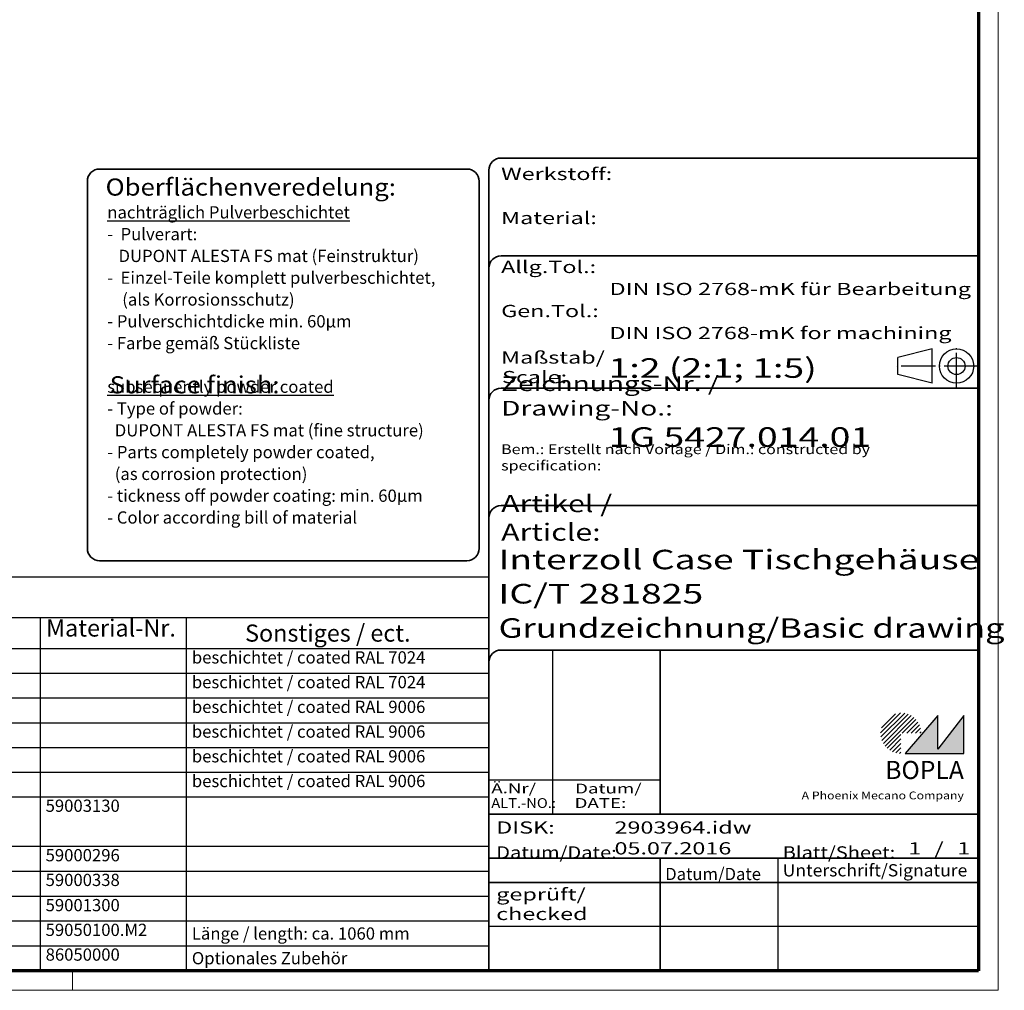
# Model space of a CAD drawing. Units: millimetres. Extents: x 2 to 1683, y 2 to 1186.
# Drawn here: x 1280 to 1683, y 2 to 399 of the extents above; entities that cross this region are included whole.
import ezdxf
from ezdxf.enums import TextEntityAlignment as Align

# ---------------------------------------------------------------- set-up
doc = ezdxf.new("R2010")
doc.units = ezdxf.units.MM
doc.header["$LTSCALE"] = 2
doc.linetypes.add('ACAD_ISO04W100', pattern=[30, 24, -3, 0, -3])
doc.linetypes.add('DASHED', pattern=[0.2067, 0.1654, -0.0413])
doc.layers.get('0').update_dxf_attribs({"lineweight": 25})
for name, color, linetype, lineweight in [('Schraffur (ISO)', 1, 'Continuous', 18), ('Sichtbar schmal (ISO)', 1, 'Continuous', 25), ('Symbol (ISO)', 1, 'Continuous', 25), ('Titel (ISO)', 5, 'Continuous', 50), ('Verdeckt (ISO)', 5, 'DASHED', 35)]:
    doc.layers.add(name, color=color, linetype=linetype, lineweight=lineweight)
doc.styles.add('2_5', font='isocpeur.ttf', dxfattribs={"width": 1.1})
doc.styles.add('3_5', font='isocpeur.ttf', dxfattribs={"width": 1.1})
doc.styles.add('5', font='isocpeur.ttf', dxfattribs={"width": 1.1})
doc.styles.add('Notiztext (DIN)', font='isocpeur.ttf', dxfattribs={"width": 1.1})
doc.styles.get("Standard").update_dxf_attribs({"font": 'isocpeur.ttf', "width": 1.1})
doc.styles.add('Textstil142', font='isocpeur.ttf', dxfattribs={"width": 1.4})
doc.styles.add('Textstil143', font='isocpeur.ttf', dxfattribs={"width": 1.4})
doc.styles.add('Textstil144', font='isocpeur.ttf', dxfattribs={"width": 1.4})
doc.styles.add('Textstil166', font='isocpeur.ttf', dxfattribs={"width": 1.4})
doc.styles.add('Textstil199', font='isocpeur.ttf', dxfattribs={"width": 1.1})
doc.styles.add('Textstil219', font='isocpeur.ttf', dxfattribs={"width": 1.1})
doc.styles.add('Textstil227', font='isocpeui.ttf', dxfattribs={"width": 1.4})
doc.styles.add('Textstil240', font='isocpeui.ttf', dxfattribs={"width": 1.1})
doc.styles.add('Textstil280', font='isocpeur.ttf', dxfattribs={"width": 1.3})

# ---------------------------------------------------------------- blocks, each defined once
blk = doc.blocks.new('Schriftfelder Bearbeitung-Universell')
at = {"layer": 'Schraffur (ISO)'}
h = blk.add_hatch(dxfattribs=at)
h.set_pattern_fill('ANSI31', color=1, scale=5.08, style=0)
h.set_pattern_definition([(45, (0, 0), (-0.4490128, 0.4490128), [])])
edge = h.paths.add_edge_path()
edge.add_line((395.78, 59.81), (391.63, 59.81))
edge.add_line((391.63, 59.81), (391.63, 55.66))
edge.add_arc((391.63, 59.81), 4.15, 0, 270, ccw=False)
blk.add_hatch(color=7, dxfattribs=at).paths.add_polyline_path([(392.48, 55.66), (404.48, 55.66), (404.48, 63.46), (399.18, 56.56), (399.18, 63.46)])
at = {"color": 1, "linetype": 'ACAD_ISO04W100', "ltscale": 0.15}
blk.add_line((402.98, 130.31), (402.98, 139.31), dxfattribs=at)
at = {"color": 5, "linetype": 'Continuous'}
for p, q in [((397.98, 138.31), (390.98, 136.56)), ((397.98, 131.31), (397.98, 138.31)), ((390.98, 133.06), (390.98, 136.56)), ((397.98, 131.31), (390.98, 133.06))]:
    blk.add_line(p, q, dxfattribs=at)
at = {"color": 1, "linetype": 'ACAD_ISO04W100', "ltscale": 0.145833}
blk.add_line((407.48, 134.81), (389.98, 134.81), dxfattribs=at)
at = {"color": 1, "linetype": 'Continuous', "lineweight": 25}
for p, q in [((320.48, 76.81), (320.48, 43.31)), ((307.48, 50.31), (342.48, 50.31))]:
    blk.add_line(p, q, dxfattribs=at)
at = {"color": 7, "linetype": 'Continuous'}
for p, q in [((399.18, 63.46), (392.48, 55.66)), ((404.48, 63.46), (399.18, 56.56)), ((399.18, 56.56), (399.18, 63.46)), ((404.48, 55.66), (404.48, 63.46)), ((392.48, 55.66), (404.48, 55.66))]:
    blk.add_line(p, q, dxfattribs=at)
at = {"color": 5, "linetype": 'Continuous'}
for radius in [3.5, 1.75]:
    blk.add_circle((402.98, 134.81), radius, dxfattribs=at)
at = {"layer": 'Titel (ISO)', "lineweight": 18}
for p, q in [((411.48, 7.31), (411.48, 8.31)), ((410.48, 7.31), (411.48, 7.31))]:
    blk.add_line(p, q, dxfattribs=at)
at = {"layer": 'Verdeckt (ISO)', "color": 5, "linetype": 'Continuous', "lineweight": 35}
for p, q in [((407.48, 177.31), (309.98, 177.31)), ((307.48, 174.81), (307.48, 11.31)), ((307.48, 174.81), (307.48, 23.84)), ((407.48, 157.31), (309.98, 157.31)), ((407.48, 130.31), (309.98, 130.31)), ((407.48, 106.31), (309.98, 106.31)), ((407.48, 106.31), (309.98, 106.31)), ((407.48, 76.81), (309.98, 76.81)), ((407.48, 43.31), (307.48, 43.31)), ((407.48, 34.31), (307.48, 34.31)), ((342.48, 34.31), (342.48, 11.31)), ((407.48, 29.31), (307.48, 29.31))]:
    blk.add_line(p, q, dxfattribs=at)
at = {"layer": 'Verdeckt (ISO)', "color": 5, "linetype": 'Continuous'}
blk.add_line((342.48, 76.81), (342.48, 43.31), dxfattribs=at)
at = {"layer": 'Verdeckt (ISO)', "color": 1, "linetype": 'Continuous', "lineweight": 25}
for p, q in [((366.48, 34.31), (366.48, 11.31)), ((407.48, 20.31), (307.48, 20.31))]:
    blk.add_line(p, q, dxfattribs=at)
at = {"layer": 'Verdeckt (ISO)', "color": 5, "linetype": 'Continuous', "lineweight": 35}
for centre in [(309.98, 174.81), (309.98, 154.81), (309.98, 127.81), (309.98, 103.81), (309.98, 103.81), (309.98, 74.31)]:
    blk.add_arc(centre, 2.5, 90, 180, dxfattribs=at)
at = {"color": 5, "width": 1.4}
for s, style, p in [('DISK:', 'Textstil142', (308.98, 39.31)), ('/', 'Textstil142', (398.48, 35.06)), ('geprüft/', 'Textstil142', (308.98, 25.66)), ('checked', 'Textstil227', (308.98, 21.66))]:
    blk.add_text(s, height=2.5, dxfattribs=dict(at, style=style)).set_placement(p)
at = {"color": 7, "insert": (309.98, 99.14), "char_height": 3.5, "attachment_point": 7}
blk.add_mtext('\\fISOCPEUR|b0|i0;\\W1.30;\\H3.5000;Artikel / \\fISOCPEUR|b0|i1;\\W1.30;\\H3.5000;Article:', dxfattribs=at)
at = {"color": 5, "char_height": 2.5, "attachment_point": 7}
for s, insert in [('\\fISOCPEUR|b0|i0;\\W1.20;\\H2.5000;Datum/\\fISOCPEUR|b0|i1;\\W1.20;\\H2.5000;Date:', (308.98, 34.22)), ('\\fISOCPEUR|b0|i0;\\W1.20;\\H2.5000;Blatt/\\fISOCPEUR|b0|i1;\\W1.20;\\H2.5000;Sheet:', (367.48, 34.22)), ('Datum/\\fISOCPEUR|b0|i1;\\H2.5000;Date', (343.48, 29.82)), ('\\fISOCPEUR|b0|i0;\\W1.05;\\H2.5000;Unterschrift/\\fISOCPEUR|b0|i1;\\W1.05;\\H2.5000;Signature', (367.48, 30.57))]:
    blk.add_mtext(s, dxfattribs=dict(at, insert=insert))
at = {"color": 5, "style": 'Textstil142', "width": 1.4}
for tag, p in [('DATEINAME_001', (333.13, 39.31)), ('ERSTELLUNGSDATUM_001', (333.13, 35.06)), ('Blattnummer_001', (393.13, 35.06)), ('25-ges._Blattanzahl_001', (403.13, 35.06))]:
    blk.add_attdef(tag, p, '', height=2.5, dxfattribs=at)
at = {"layer": 'Sichtbar schmal (ISO)', "color": 1}
for s, height, style, width, p in [('Werkstoff:', 2.5, 'Textstil142', 1.4, (309.98, 172.81)), ('Material:', 2.5, 'Textstil227', 1.4, (309.98, 163.81)), ('Allg.Tol.:', 2.5, 'Textstil142', 1.4, (309.98, 153.81)), ('Gen.Tol.:', 2.5, 'Textstil227', 1.4, (309.98, 144.81)), ('Maßstab/', 2.5, 'Textstil142', 1.4, (309.98, 135.31)), ('Scale:', 2.5, 'Textstil227', 1.4, (310.16, 131.31)), ('Ä.Nr/', 2, 'Textstil144', 1.4, (307.98, 47.56)), ('Datum/', 2, 'Textstil144', 1.4, (325.08, 47.52)), ('ALT.-NO.:', 2, 'Textstil219', 1.1, (307.98, 44.56)), ('DATE:', 2, 'Textstil144', 1.4, (324.98, 44.56))]:
    blk.add_text(s, height=height, dxfattribs=dict(at, style=style, width=width)).set_placement(p)
at = {"layer": 'Sichtbar schmal (ISO)', "color": 1, "attachment_point": 7}
for s, insert, char_height in [('\\fISOCPEUR|b0|i0;\\W1.40;\\H3.0000;Zeichnungs-Nr. / \\fISOCPEUR|b0|i1;\\W1.40;\\H3.0000;Drawing-No.:', (309.98, 124.71), 3), ('\\fISOCPEUR|b0|i0;\\W1.20;\\H2.0000;Bem.: Erstellt nach Vorlage / \\fISOCPEUR|b0|i1;\\W1.20;\\H2.0000;Dim.: constructed by specification:', (309.98, 113.49), 2)]:
    blk.add_mtext(s, dxfattribs=dict(at, insert=insert, char_height=char_height))
at = {"layer": 'Sichtbar schmal (ISO)', "color": 1, "style": 'Textstil144', "width": 1.4}
for tag, p in [('055-Bem._erstellt_n._Kd-Zchng.', (309.98, 112.56)), ('056-Bem._erstellt_n._Kd-Zchng.-2', (309.98, 109.56)), ('19-Ä-Nr._-10-', (309.48, 76.06)), ('19-Datum_-10-', (322.48, 76.06)), ('18-Ä-Nr._-9-', (309.48, 73.56)), ('18-Datum_-9-', (322.48, 73.56)), ('17-Ä-Nr._-8-', (309.48, 71.06)), ('17-Datum_-8-', (322.48, 71.06)), ('16-Ä-Nr._-7-', (309.48, 68.56)), ('16-Datum_-7-', (322.48, 68.56)), ('15-Ä-Nr._-6-', (309.48, 66.06)), ('15-Datum_-6-', (322.48, 66.06)), ('14-Ä-Nr._-5-', (309.48, 63.56)), ('14-Datum_-5-', (322.48, 63.56)), ('13-Ä-Nr._-4-', (309.48, 61.06)), ('13-Datum_-4-', (322.48, 61.06)), ('12-Ä-Nr._-3-', (309.48, 58.56)), ('12-Datum_-3-', (322.48, 58.56)), ('11-Ä-Nr._-2-', (309.48, 56.06)), ('11-Datum_-2-', (322.48, 56.06)), ('10-Ä-Nr._-1-', (309.48, 53.56)), ('10-Datum_-1-', (322.48, 53.56))]:
    blk.add_attdef(tag, text='', height=2, dxfattribs=at).set_placement(p, align=Align.TOP_LEFT)
at = {"layer": 'Titel (ISO)', "color": 7, "insert": (404.48, 50.46), "char_height": 3.7, "width": 19.8847, "attachment_point": 9, "style": 'Notiztext (DIN)'}
blk.add_mtext('\\fArial|b1|i0;\\H3.7000;BOPLA', dxfattribs=at)
at = {"layer": 'Titel (ISO)', "color": 5, "insert": (404.48, 46.31), "char_height": 1.6, "width": 34.8824, "attachment_point": 9, "style": 'Notiztext (DIN)'}
blk.add_mtext('\\fArial|b0|i0;\\W1.15;\\H1.6000;A Phoenix Mecano Company', dxfattribs=at)
at = {"layer": 'Titel (ISO)', "color": 5, "width": 1.4}
for tag, style, p in [('01-Material', 'Textstil142', (333.48, 175.31)), ('01-Material_(2.Zeile)', 'Textstil142', (309.98, 170.81)), ('01-Material_GB', 'Textstil227', (333.48, 166.31)), ('01-Material_(2.Zeile)_GB', 'Textstil227', (309.98, 161.81)), ('011-Allg.Tol-1', 'Textstil142', (332.48, 156.31)), ('011-Allg.Tol-3_GB', 'Textstil227', (332.48, 147.31))]:
    blk.add_attdef(tag, text='', height=2.5, dxfattribs=dict(at, style=style)).set_placement(p, align=Align.TOP_LEFT)
for tag, p, style in [('011-Allg.Tol-2_001', (332.13, 149.31), 'Textstil142'), ('011-Allg.Tol-4_GB_001', (332.1, 140.31), 'Textstil227')]:
    blk.add_attdef(tag, p, '', height=2.5, dxfattribs=dict(at, style=style))
at = {"layer": 'Titel (ISO)', "color": 7}
for tag, p, height, style, width in [('02-Maßstab_001', (331.92, 132.41), 4, 'Textstil143', 1.4), ('03-Zchn.Nr._001', (331.92, 118.31), 4, 'Textstil143', 1.4), ('07-Artikel-Modell_001', (309.43, 93.31), 3.98, 'Textstil166', 1.4), ('08-Artikel-Benennung_001', (309.42, 86.31), 4, 'Textstil143', 1.4), ('09-Artikel-Benennung_(2.Zeile)_001', (309.47, 79.31), 3.98, 'Textstil280', 1.3)]:
    blk.add_attdef(tag, p, '', height=height, dxfattribs=dict(at, style=style, width=width))
blk = doc.blocks.new('Stückliste _ Bill of material')
at = {"layer": 'Symbol (ISO)'}
for p, q in [((736, 85.39), (410.09, 85.39)), ((410.09, 85.39), (410.09, 77.09)), ((736, 85.39), (736, 77.09)), ((736, 77.09), (410.09, 77.09)), ((410.09, 77.09), (410.09, 70.74)), ((423.38, 77.09), (423.38, 70.74)), ((433.99, 77.09), (433.99, 70.74)), ((493.44, 77.09), (493.44, 70.74)), ((587.09, 77.09), (587.09, 70.74)), ((644.34, 77.09), (644.34, 70.74)), ((674.2, 77.09), (674.2, 70.74)), ((736, 77.09), (736, 70.74)), ((736, 70.74), (410.09, 70.74)), ((410.09, 70.74), (410.09, 5)), ((423.38, 70.74), (423.38, 5)), ((433.99, 70.74), (433.99, 5)), ((493.44, 70.74), (493.44, 5)), ((587.09, 70.74), (587.09, 5)), ((644.34, 70.74), (644.34, 5)), ((674.2, 70.74), (674.2, 5)), ((736, 70.74), (736, 5)), ((736, 65.69), (410.09, 65.69)), ((736, 60.64), (410.09, 60.64)), ((736, 55.59), (410.09, 55.59)), ((736, 50.54), (410.09, 50.54)), ((736, 45.49), (410.09, 45.49)), ((736, 40.45), (410.09, 40.45)), ((736, 30.35), (410.09, 30.35)), ((736, 25.3), (410.09, 25.3)), ((736, 20.15), (410.09, 20.15)), ((736, 15.1), (410.09, 15.1)), ((736, 10.05), (410.09, 10.05)), ((736, 5), (410.09, 5))]:
    blk.add_line(p, q, dxfattribs=at)
at = {"layer": 'Symbol (ISO)', "color": 7, "insert": (526.02, 78.74), "char_height": 5, "attachment_point": 7, "style": '5'}
blk.add_mtext('Stückliste / Bill of material', dxfattribs=at)
at = {"layer": 'Symbol (ISO)', "color": 5, "attachment_point": 7}
for s, insert, char_height, style in [('Pos.', (412.26, 72.16), 3.5, '3_5'), ('ST', (425.94, 72.16), 3.5, '3_5'), ('Modell / Model', (446.55, 72.16), 3.5, '3_5'), ('Werkstoff / Material', (515.42, 72.16), 3.5, '3_5'), ('Material-Nr.', (645.57, 72.16), 3.5, '3_5'), ('Zeichnung/Drawing', (594.32, 71.12), 3.5, '3_5'), ('Sonstiges / ect.', (686.21, 71.12), 3.5, '3_5'), ('beschichtet / coated RAL 7024', (675.34, 66.97), 2.5, '2_5'), ('1', (416.29, 66.97), 2.5, '2_5'), ('1', (428.23, 66.97), 2.5, '2_5'), ('Abdeckung Oben', (435.12, 66.22), 2.5, '2_5'), ('EN AW-5754-H22 (Alu roh / Alu raw) 1,5mm', (494.58, 66.34), 2.5, '2_5'), ('Vorlage-Basis: 2A 5427.001.0_', (588.22, 66.22), 2.5, '2_5'), ('2', (416.01, 61.92), 2.5, '2_5'), ('1', (428.23, 61.92), 2.5, '2_5'), ('Abdeckung Unten', (435.12, 61.17), 2.5, '2_5'), ('EN AW-5754-H22 (Alu roh / Alu raw) 1,5mm', (494.58, 61.29), 2.5, '2_5'), ('Vorlage-Basis: 2A 5427.002.0_', (588.22, 61.17), 2.5, '2_5'), ('beschichtet / coated RAL 7024', (675.34, 61.92), 2.5, '2_5'), ('Innenteil Front', (435.13, 56.87), 2.5, '2_5'), ('beschichtet / coated RAL 9006', (675.34, 56.87), 2.5, '2_5'), ('3', (416.01, 56.87), 2.5, '2_5'), ('1', (428.23, 56.87), 2.5, '2_5'), ('EN AW-5754-H22 (Alu roh / Alu raw) 1,5mm', (494.58, 56.24), 2.5, '2_5'), ('Vorlage-Basis: 3A 5427.003.0_', (588.22, 56.12), 2.5, '2_5'), ('4', (415.88, 51.82), 2.5, '2_5'), ('1', (428.23, 51.82), 2.5, '2_5'), ('Innenteil Rück', (435.13, 51.82), 2.5, '2_5'), ('EN AW-5754-H22 (Alu roh / Alu raw) 1,5mm', (494.58, 51.19), 2.5, '2_5'), ('Vorlage-Basis: 3A 5427.003.0_', (588.22, 51.07), 2.5, '2_5'), ('beschichtet / coated RAL 9006', (675.34, 51.82), 2.5, '2_5'), ('5', (416.01, 46.77), 2.5, '2_5'), ('1', (428.23, 46.77), 2.5, '2_5'), ('Innenteil rechts', (435.13, 46.77), 2.5, '2_5'), ('EN AW-5754-H22 (Alu roh / Alu raw) 1,5mm', (494.58, 46.14), 2.5, '2_5'), ('Vorlage-Basis: 3A 5427.004.0_', (588.22, 46.02), 2.5, '2_5'), ('beschichtet / coated RAL 9006', (675.34, 46.77), 2.5, '2_5'), ('6', (416.01, 41.72), 2.5, '2_5'), ('1', (428.23, 41.72), 2.5, '2_5'), ('Innenteil Links', (435.13, 41.72), 2.5, '2_5'), ('EN AW-5754-H22 (Alu roh / Alu raw) 1,5mm', (494.58, 41.1), 2.5, '2_5'), ('Vorlage-Basis: 3A 5427.004.0_', (588.22, 40.97), 2.5, '2_5'), ('beschichtet / coated RAL 9006', (675.34, 41.72), 2.5, '2_5'), ('7', (416.01, 36.67), 2.5, '2_5'), ('4', (427.82, 36.67), 2.5, '2_5'), ('KVT S-M3-2', (435.13, 36.67), 2.5, '2_5'), ('Stahl, gehärtet, verzinkt, farblos passiviert / Steel, ', (494.57, 35.92), 2.5, '2_5'), ('59003130', (645.48, 36.67), 2.5, '2_5'), ('hardened, zinc-plated, colorless passivated', (494.57, 30.87), 2.5, '2_5'), ('8', (416.01, 26.57), 2.5, '2_5'), ('8', (427.96, 26.57), 2.5, '2_5'), ('BLINT 7337B AL/ST 3,0x8', (435.13, 26.07), 2.5, '2_5'), ('59000296', (645.48, 26.57), 2.5, '2_5'), ('9', (416.01, 21.52), 2.5, '2_5'), ('4', (427.82, 21.52), 2.5, '2_5'), ('SHR Z M3x6 DIN 7985 (ISO 7045)', (435.12, 21.15), 2.5, '2_5'), ('A2', (494.57, 21.52), 2.5, '2_5'), ('59000338', (645.48, 21.52), 2.5, '2_5'), ('10', (415.32, 16.37), 2.5, '2_5'), ('4', (427.82, 16.37), 2.5, '2_5'), ('Gehäusefuß ø12x4', (435.12, 16.37), 2.5, '2_5'), ('Firma Skiffy 120 0412 699 01', (588.23, 15.62), 2.5, '2_5'), ('59001300', (645.48, 16.37), 2.5, '2_5'), ('11', (415.6, 11.32), 2.5, '2_5'), ('1', (428.23, 11.32), 2.5, '2_5'), ('3M VHB Klebeband 5909', (435.12, 11.32), 2.5, '2_5'), ('Fa. 3M', (588.23, 11.32), 2.5, '2_5'), ('59050100.M2', (645.48, 11.32), 2.5, '2_5'), ('Länge / length: ca. 1060 mm', (675.34, 10.57), 2.5, '2_5'), ('12', (415.32, 6.27), 2.5, '2_5'), ('1', (428.23, 6.27), 2.5, '2_5'), ('AF1/INS inkl. Montagematerial', (435.12, 5.53), 2.5, '2_5'), ('86050000', (645.48, 6.27), 2.5, '2_5'), ('Optionales Zubehör', (675.34, 5.53), 2.5, '2_5')]:
    blk.add_mtext(s, dxfattribs=dict(at, insert=insert, char_height=char_height, style=style))
blk = doc.blocks.new('Oberflächenveredelung')
at = {"color": 5, "linetype": 'Continuous', "lineweight": 35}
for p, q in [((-4.5, 82), (-79.5, 82)), ((-82, 4.5), (-82, 79.5)), ((-2, 4.5), (-2, 79.5)), ((-4.5, 2), (-79.5, 2))]:
    blk.add_line(p, q, dxfattribs=at)
for centre, start, end in [((-79.5, 79.5), 90, 180), ((-4.5, 79.5), 0, 90), ((-79.5, 4.5), 180, 270), ((-4.5, 4.5), 270, 0)]:
    blk.add_arc(centre, 2.5, start, end, dxfattribs=at)
at = {"color": 5, "width": 1.1}
for s, style, p in [('Oberflächenveredelung:', 'Textstil199', (-78.28, 76.57)), ('Surface finish:', 'Textstil240', (-77.44, 36.18))]:
    blk.add_text(s, height=3.5, dxfattribs=dict(at, style=style)).set_placement(p)
at = {"layer": 'Symbol (ISO)', "color": 5, "insert": (-77.93, 74.41), "char_height": 2.5, "attachment_point": 1, "line_spacing_factor": 1.068348, "style": 'Notiztext (DIN)'}
blk.add_mtext('\\fISOCPEUR|b0|i0;\\H2.5000;\\Lnachträglich Pulverbeschichtet\\P\\l\\fISOCPEUR|b0|i0;\\H2.5000;-  Pulverart: \\P\\fISOCPEUR|b0|i0;\\H2.5000;   DUPONT ALESTA FS mat (Feinstruktur)\\P\\fISOCPEUR|b0|i0;\\H2.5000;-  Einzel-Teile komplett pulverbeschichtet,\\P\\fISOCPEUR|b0|i0;\\H2.5000;    (als Korrosionsschutz)\\P\\fISOCPEUR|b0|i0;\\H2.5000;- Pulverschichtdicke min. 60µm\\P\\fISOCPEUR|b0|i0;\\H2.5000;- Farbe gemäß Stückliste \\P\\fISOCPEUR|b0|i0;\\H2.5000;\\P\\fISOCPEUR|b0|i0;\\H2.5000; \\P\\fISOCPEUR|b0|i1;\\H2.5000;\\Lsubsequently powder coated\\P\\l\\fISOCPEUR|b0|i1;\\H2.5000;- Type of powder: \\P\\fISOCPEUR|b0|i1;\\H2.5000;  DUPONT ALESTA FS mat (fine structure)\\P\\fISOCPEUR|b0|i1;\\H2.5000;- Parts completely powder coated,\\P\\fISOCPEUR|b0|i1;\\H2.5000;  (as corrosion protection)\\P\\fISOCPEUR|b0|i1;\\H2.5000;- tickness off powder coating: min. 60µm\\P\\fISOCPEUR|b0|i1;\\H2.5000;- Color according bill of material', dxfattribs=at)
blk = doc.blocks.new('Ränder Bopla-A1-Rahmen')
at = {"color": 1, "linetype": 'Continuous', "lineweight": 18}
for p, q in [((840, 593), (840, 1)), ((651, 5), (651, 1)), ((840, 1), (1, 1))]:
    blk.add_line(p, q, dxfattribs=at)
at = {"color": 3, "linetype": 'Continuous', "lineweight": 70}
for p, q in [((836, 589), (836, 5)), ((836, 5), (20, 5))]:
    blk.add_line(p, q, dxfattribs=at)

msp = doc.modelspace()

# ---------------------------------------------------------------- block references
at = {"xscale": 2, "yscale": 2, "zscale": 2}
for name, p in [('Ränder Bopla-A1-Rahmen', (0, 0)), ('Oberflächenveredelung', (1472.0000008, 173.5))]:
    msp.add_blockref(name, p, dxfattribs=at)
msp.add_blockref('Schriftfelder Bearbeitung-Universell', (857.0316791, -12.6134577), dxfattribs=at).add_auto_attribs({'DATEINAME_001': '2903964.idw', 'ERSTELLUNGSDATUM_001': '05.07.2016', '07-Artikel-Modell_001': 'Interzoll Case Tischgehäuse', '03-Zchn.Nr._001': '1G 5427.014.01', 'Blattnummer_001': '1', '25-ges._Blattanzahl_001': '1', '011-Allg.Tol-4_GB_001': 'DIN ISO 2768-mK for machining', '011-Allg.Tol-2_001': 'DIN ISO 2768-mK für Bearbeitung', '02-Maßstab_001': '1:2 (2:1; 1:5)', '08-Artikel-Benennung_001': 'IC/T 281825', '09-Artikel-Benennung_(2.Zeile)_001': 'Grundzeichnung/Basic drawing'})
at = {"layer": 'Symbol (ISO)', "xscale": 2, "yscale": 2, "zscale": 2}
msp.add_blockref('Stückliste _ Bill of material', (0, 0), dxfattribs=at)

doc.saveas('drawing.dxf')
